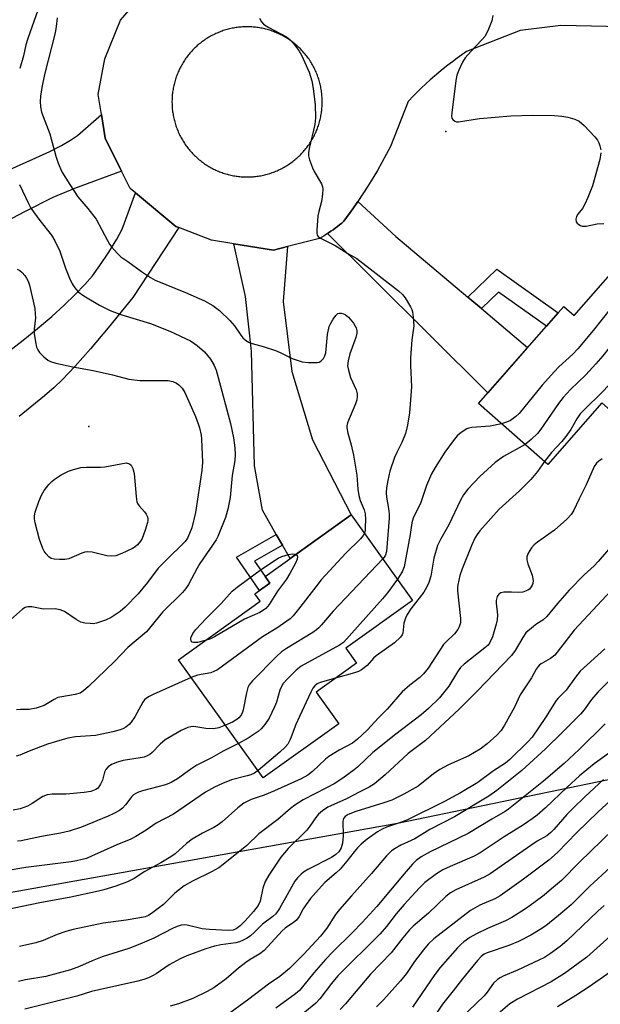
# Model space of a CAD drawing. Units: inches. Extents: x 1249764 to 1255763, y 505455 to 509455.
# Drawn here: x 1253599 to 1253755, y 505605 to 505869 of the extents above; entities that cross this region are included whole.
import ezdxf

# ---------------------------------------------------------------- set-up
doc = ezdxf.new("R2010")
doc.units = ezdxf.units.IN
doc.header["$MEASUREMENT"] = 0
for name, color, linetype in [('BLDG-Footprint', 5, 'Continuous'), ('ELEV-Spot Elevation', 7, 'Continuous'), ('NTRL-Trees', 3, 'Continuous'), ('TRANS-Driveway', 251, 'Continuous'), ('TRANS-Non Street Sidewalk', 7, 'Continuous'), ('TRANS-Road', 130, 'Continuous'), ('Undefined', 1, 'Continuous')]:
    doc.layers.add(name, color=color, linetype=linetype)

msp = doc.modelspace()

# ---------------------------------------------------------------- linework, layer by layer
at = {"layer": 'BLDG-Footprint'}
for points, elevation in [([(1253763.77, 505807.95), (1253786.74, 505787.72), (1253762.12, 505759.77), (1253755.03, 505766.02), (1253740.5, 505749.52), (1253721.89, 505765.91), (1253740.18, 505786.68), (1253743.33, 505790.26), (1253744.82, 505791.95), (1253747.56, 505789.54)], 336), ([(1253684.39, 505679.86), (1253664.12, 505665.33), (1253641.38, 505697.07), (1253663.27, 505712.77), (1253661.85, 505714.75), (1253665.87, 505717.64), (1253664.59, 505719.42), (1253687.72, 505736), (1253704.22, 505712.97), (1253686.31, 505700.14), (1253689.16, 505696.17), (1253678.29, 505688.38)], 338.32)]:
    msp.add_lwpolyline(points, close=True, dxfattribs=dict(at, elevation=elevation))
at = {"layer": 'ELEV-Spot Elevation'}
for p in [(1253713.12, 505838.89, 337.93), (1253617.28, 505759.66, 347.08)]:
    msp.add_point(p, dxfattribs=at)
at = {"layer": 'NTRL-Trees'}
msp.add_lwpolyline([(1253233.65, 506126.55), (1253213.51, 506093.91), (1253214.21, 506043.22), (1253222.54, 506017.52), (1253253.09, 505995.3), (1253285.75, 505989.08), (1253299.02, 505978.7), (1253326.58, 505918.19), (1253373.04, 505882.05), (1253409.18, 505879.47), (1253449.62, 505863.36), (1253468.37, 505820.3), (1253493.3, 505772.53), (1253484.81, 505709.33), (1253469.2, 505669.8), (1253487.93, 505634.42), (1253536.83, 505624.02), (1253700.16, 505653.15), (1253840.61, 505682.28)], dxfattribs=at)
at = {"layer": 'TRANS-Driveway'}
for points in [[(1253626.11, 505828.26), (1253613.41, 505823.65), (1253607.65, 505821.16), (1253600.17, 505817.48), (1253591.22, 505812.75), (1253583.19, 505808.2), (1253577.27, 505804.41), (1253563.53, 505795), (1253554.83, 505810.53), (1253556.5, 505811.33), (1253561.04, 505813.5), (1253566.88, 505816.29), (1253574.39, 505819.74), (1253579.53, 505821.93), (1253595.26, 505828.4), (1253603.1, 505831.82), (1253606.87, 505833.59), (1253609.98, 505835.2), (1253612.41, 505836.62), (1253614.21, 505837.89), (1253620.69, 505843.5), (1253621.72, 505837.18)], [(1253719.04, 505794.47), (1253722.68, 505791.39), (1253735.1, 505780.91), (1253724.41, 505768.78), (1253693.26, 505799.69), (1253681.36, 505811.52), (1253681.66, 505811.72), (1253682.27, 505812.13), (1253682.87, 505812.55), (1253683.45, 505812.99), (1253684.04, 505813.43), (1253684.61, 505813.88), (1253685.18, 505814.34), (1253685.73, 505814.81), (1253688.14, 505818.14), (1253689.54, 505820.16), (1253699.72, 505810.77)], [(1253670.6, 505808.01), (1253669.45, 505793.24), (1253671.77, 505774.44), (1253677.33, 505756.09), (1253687.72, 505736), (1253671.34, 505724.26), (1253669.29, 505727.81), (1253667.61, 505730.72), (1253663.89, 505737.19), (1253661.73, 505749.17), (1253660.96, 505779.91), (1253659.31, 505794.64), (1253656.24, 505808.8), (1253666.89, 505807.07)]]:
    msp.add_lwpolyline(points, close=True, dxfattribs=at)
msp.add_lwpolyline([(1253595.71, 505779.85), (1253599.64, 505782.87), (1253603.55, 505786.03), (1253607.34, 505789.27), (1253610.67, 505792.27), (1253613.66, 505795.14), (1253616.22, 505797.81), (1253618.24, 505800.16), (1253620.28, 505802.92), (1253622.65, 505806.5), (1253624.79, 505810.04), (1253626.21, 505812.74), (1253629.8, 505822.42), (1253640.66, 505813.42), (1253641.43, 505813.12), (1253629.09, 505794.34), (1253622.46, 505786.21), (1253617.71, 505780.55), (1253613.59, 505775.89), (1253610.11, 505772.26), (1253607.96, 505770.21), (1253605.37, 505767.92), (1253598.63, 505762.37)], dxfattribs=at)
at = {"layer": 'TRANS-Non Street Sidewalk'}
for points in [[(1253722.68, 505791.39), (1253719.04, 505794.47), (1253726.78, 505801.91), (1253743.33, 505790.26), (1253740.18, 505786.68), (1253727.25, 505795.77)], [(1253669.29, 505727.81), (1253661.8, 505723.52), (1253664.61, 505719.43), (1253664.59, 505719.42), (1253665.23, 505718.53), (1253665.87, 505717.64), (1253663.11, 505715.66), (1253656.96, 505724.62), (1253667.61, 505730.72)]]:
    msp.add_lwpolyline(points, close=True, dxfattribs=at)
at = {"layer": 'TRANS-Road'}
msp.add_polyline3d([(1253764.5, 505866.99, 0), (1253743.99, 505867.41, 0), (1253733.13, 505866.09, 0), (1253718.7, 505860.37, 0), (1253717.42, 505859.5, 0), (1253716.15, 505858.6, 0), (1253714.9, 505857.68, 0), (1253713.67, 505856.74, 0), (1253712.45, 505855.78, 0), (1253711.25, 505854.79, 0), (1253710.06, 505853.79, 0), (1253708.9, 505852.77, 0), (1253707.75, 505851.72, 0), (1253706.62, 505850.66, 0), (1253705.51, 505849.58, 0), (1253704.42, 505848.47, 0), (1253703.02, 505847, 0), (1253698.27, 505834.94, 0), (1253697.13, 505832.76, 0), (1253695.96, 505830.6, 0), (1253694.75, 505828.48, 0), (1253693.5, 505826.36, 0), (1253692.22, 505824.27, 0), (1253690.89, 505822.2, 0), (1253689.54, 505820.16, 0), (1253688.14, 505818.14, 0), (1253685.73, 505814.81, 0), (1253685.18, 505814.34, 0), (1253684.61, 505813.88, 0), (1253684.04, 505813.43, 0), (1253683.45, 505812.99, 0), (1253682.87, 505812.55, 0), (1253682.27, 505812.13, 0), (1253681.66, 505811.72, 0), (1253681.36, 505811.52, 0), (1253681.06, 505811.32, 0), (1253680.43, 505810.93, 0), (1253679.81, 505810.55, 0), (1253679.18, 505810.18, 0), (1253670.6, 505808.01, 0), (1253666.89, 505807.07, 0), (1253656.24, 505808.8, 0), (1253650.23, 505809.77, 0), (1253641.43, 505813.12, 0), (1253640.66, 505813.42, 0), (1253629.8, 505822.42, 0), (1253628.41, 505823.58, 0), (1253626.11, 505828.26, 0), (1253621.72, 505837.18, 0), (1253620.69, 505843.5, 0), (1253619.82, 505848.87, 0), (1253621.55, 505858.44, 0), (1253625.78, 505868.79, 0), (1253630.95, 505874.91, 0)], dxfattribs=at)
msp.add_polyline3d([(1253659.26, 505826.73, 0), (1253659.61, 505826.72, 0), (1253659.97, 505826.72, 0), (1253660.32, 505826.73, 0), (1253660.67, 505826.74, 0), (1253661.02, 505826.76, 0), (1253661.37, 505826.78, 0), (1253661.72, 505826.81, 0), (1253662.07, 505826.85, 0), (1253662.42, 505826.89, 0), (1253662.77, 505826.94, 0), (1253663.12, 505827, 0), (1253663.46, 505827.06, 0), (1253663.81, 505827.13, 0), (1253664.16, 505827.2, 0), (1253664.5, 505827.28, 0), (1253664.84, 505827.36, 0), (1253665.18, 505827.45, 0), (1253665.52, 505827.55, 0), (1253665.85, 505827.65, 0), (1253666.19, 505827.76, 0), (1253666.52, 505827.88, 0), (1253666.85, 505828, 0), (1253667.18, 505828.12, 0), (1253667.51, 505828.26, 0), (1253667.83, 505828.39, 0), (1253668.15, 505828.53, 0), (1253668.47, 505828.69, 0), (1253668.79, 505828.84, 0), (1253669.1, 505829, 0), (1253669.41, 505829.16, 0), (1253669.72, 505829.34, 0), (1253670.02, 505829.51, 0), (1253670.33, 505829.69, 0), (1253670.63, 505829.88, 0), (1253670.92, 505830.07, 0), (1253671.21, 505830.27, 0), (1253671.5, 505830.47, 0), (1253671.79, 505830.68, 0), (1253672.07, 505830.89, 0), (1253672.34, 505831.1, 0), (1253672.62, 505831.33, 0), (1253672.88, 505831.55, 0), (1253673.15, 505831.78, 0), (1253673.41, 505832.02, 0), (1253673.67, 505832.26, 0), (1253673.92, 505832.5, 0), (1253674.17, 505832.75, 0), (1253674.42, 505833.01, 0), (1253674.66, 505833.26, 0), (1253674.89, 505833.52, 0), (1253675.12, 505833.79, 0), (1253675.35, 505834.06, 0), (1253675.57, 505834.33, 0), (1253675.79, 505834.61, 0), (1253676, 505834.89, 0), (1253676.21, 505835.18, 0), (1253676.41, 505835.47, 0), (1253676.61, 505835.76, 0), (1253676.8, 505836.05, 0), (1253676.98, 505836.35, 0), (1253677.17, 505836.65, 0), (1253677.34, 505836.96, 0), (1253677.51, 505837.26, 0), (1253677.68, 505837.58, 0), (1253677.84, 505837.89, 0), (1253677.99, 505838.21, 0), (1253678.14, 505838.53, 0), (1253678.29, 505838.85, 0), (1253678.42, 505839.17, 0), (1253678.55, 505839.5, 0), (1253678.68, 505839.83, 0), (1253678.8, 505840.16, 0), (1253678.91, 505840.49, 0), (1253679.02, 505840.83, 0), (1253679.13, 505841.16, 0), (1253679.22, 505841.5, 0), (1253679.31, 505841.84, 0), (1253679.4, 505842.18, 0), (1253679.48, 505842.52, 0), (1253679.55, 505842.87, 0), (1253679.62, 505843.21, 0), (1253679.68, 505843.56, 0), (1253679.73, 505843.91, 0), (1253679.78, 505844.26, 0), (1253679.83, 505844.61, 0), (1253679.86, 505844.96, 0), (1253679.89, 505845.31, 0), (1253679.92, 505845.66, 0), (1253679.93, 505846.01, 0), (1253679.95, 505846.36, 0), (1253679.95, 505846.71, 0), (1253679.95, 505847.06, 0), (1253679.95, 505847.42, 0), (1253679.93, 505847.77, 0), (1253679.92, 505848.12, 0), (1253679.89, 505848.47, 0), (1253679.86, 505848.82, 0), (1253679.83, 505849.17, 0), (1253679.78, 505849.52, 0), (1253679.73, 505849.87, 0), (1253679.68, 505850.22, 0), (1253679.62, 505850.56, 0), (1253679.55, 505850.91, 0), (1253679.48, 505851.25, 0), (1253679.4, 505851.6, 0), (1253679.31, 505851.94, 0), (1253679.22, 505852.28, 0), (1253679.13, 505852.62, 0), (1253679.02, 505852.95, 0), (1253678.91, 505853.29, 0), (1253678.8, 505853.62, 0), (1253678.68, 505853.95, 0), (1253678.55, 505854.28, 0), (1253678.42, 505854.61, 0), (1253678.29, 505854.93, 0), (1253678.14, 505855.25, 0), (1253677.99, 505855.57, 0), (1253677.84, 505855.89, 0), (1253677.68, 505856.2, 0), (1253677.51, 505856.51, 0), (1253677.34, 505856.82, 0), (1253677.16, 505857.12, 0), (1253676.98, 505857.43, 0), (1253676.8, 505857.72, 0), (1253676.68, 505857.91, 0), (1253676.6, 505858.02, 0), (1253676.41, 505858.31, 0), (1253676.21, 505858.6, 0), (1253676, 505858.89, 0), (1253675.79, 505859.17, 0), (1253675.57, 505859.44, 0), (1253675.35, 505859.72, 0), (1253675.12, 505859.99, 0), (1253674.66, 505860.52, 0), (1253674.41, 505860.77, 0), (1253674.17, 505861.02, 0), (1253673.92, 505861.27, 0), (1253673.67, 505861.52, 0), (1253673.41, 505861.76, 0), (1253673.15, 505861.99, 0), (1253672.88, 505862.22, 0), (1253672.62, 505862.45, 0), (1253672.34, 505862.67, 0), (1253672.07, 505862.89, 0), (1253671.78, 505863.1, 0), (1253671.5, 505863.31, 0), (1253671.21, 505863.51, 0), (1253670.92, 505863.71, 0), (1253670.62, 505863.9, 0), (1253670.33, 505864.08, 0), (1253670.02, 505864.26, 0), (1253669.72, 505864.44, 0), (1253669.41, 505864.61, 0), (1253669.1, 505864.78, 0), (1253668.79, 505864.93, 0), (1253668.47, 505865.09, 0), (1253668.15, 505865.24, 0), (1253667.83, 505865.38, 0), (1253667.5, 505865.52, 0), (1253667.18, 505865.65, 0), (1253666.85, 505865.78, 0), (1253666.52, 505865.9, 0), (1253666.19, 505866.01, 0), (1253665.85, 505866.12, 0), (1253665.52, 505866.22, 0), (1253665.18, 505866.32, 0), (1253664.84, 505866.41, 0), (1253664.5, 505866.5, 0), (1253664.15, 505866.58, 0), (1253663.81, 505866.65, 0), (1253663.46, 505866.72, 0), (1253663.12, 505866.78, 0), (1253662.77, 505866.83, 0), (1253662.42, 505866.88, 0), (1253662.07, 505866.93, 0), (1253661.72, 505866.96, 0), (1253661.37, 505866.99, 0), (1253661.02, 505867.02, 0), (1253660.67, 505867.04, 0), (1253660.31, 505867.05, 0), (1253659.96, 505867.05, 0), (1253659.61, 505867.05, 0), (1253659.26, 505867.05, 0), (1253658.91, 505867.04, 0), (1253658.56, 505867.02, 0), (1253658.2, 505866.99, 0), (1253657.85, 505866.96, 0), (1253657.5, 505866.92, 0), (1253657.15, 505866.88, 0), (1253656.81, 505866.83, 0), (1253656.46, 505866.78, 0), (1253656.11, 505866.72, 0), (1253655.77, 505866.65, 0), (1253655.42, 505866.58, 0), (1253655.08, 505866.5, 0), (1253654.74, 505866.41, 0), (1253654.4, 505866.32, 0), (1253654.06, 505866.22, 0), (1253653.72, 505866.12, 0), (1253653.39, 505866.01, 0), (1253653.05, 505865.9, 0), (1253652.72, 505865.78, 0), (1253652.4, 505865.65, 0), (1253652.07, 505865.52, 0), (1253651.74, 505865.38, 0), (1253651.43, 505865.24, 0), (1253651.11, 505865.09, 0), (1253650.79, 505864.93, 0), (1253650.47, 505864.78, 0), (1253650.16, 505864.61, 0), (1253649.86, 505864.44, 0), (1253649.55, 505864.26, 0), (1253649.25, 505864.08, 0), (1253648.95, 505863.9, 0), (1253648.66, 505863.7, 0), (1253648.36, 505863.5, 0), (1253648.07, 505863.3, 0), (1253647.79, 505863.1, 0), (1253647.51, 505862.89, 0), (1253647.23, 505862.67, 0), (1253646.96, 505862.45, 0), (1253646.69, 505862.22, 0), (1253646.42, 505861.99, 0), (1253646.16, 505861.76, 0), (1253645.9, 505861.52, 0), (1253645.65, 505861.27, 0), (1253645.4, 505861.02, 0), (1253645.16, 505860.77, 0), (1253644.92, 505860.51, 0), (1253644.68, 505860.25, 0), (1253644.45, 505859.98, 0), (1253644.23, 505859.71, 0), (1253644, 505859.44, 0), (1253643.78, 505859.16, 0), (1253643.57, 505858.88, 0), (1253643.37, 505858.6, 0), (1253643.17, 505858.31, 0), (1253642.97, 505858.02, 0), (1253642.78, 505857.72, 0), (1253642.59, 505857.43, 0), (1253642.41, 505857.12, 0), (1253642.23, 505856.81, 0), (1253642.06, 505856.51, 0), (1253641.9, 505856.2, 0), (1253641.74, 505855.88, 0), (1253641.58, 505855.57, 0), (1253641.44, 505855.25, 0), (1253641.29, 505854.93, 0), (1253641.16, 505854.6, 0), (1253641.02, 505854.28, 0), (1253640.9, 505853.95, 0), (1253640.78, 505853.62, 0), (1253640.66, 505853.28, 0), (1253640.55, 505852.95, 0), (1253640.45, 505852.62, 0), (1253640.35, 505852.28, 0), (1253640.26, 505851.94, 0), (1253640.18, 505851.59, 0), (1253640.1, 505851.25, 0), (1253640.03, 505850.9, 0), (1253639.96, 505850.56, 0), (1253639.9, 505850.22, 0), (1253639.84, 505849.87, 0), (1253639.8, 505849.52, 0), (1253639.75, 505849.17, 0), (1253639.71, 505848.82, 0), (1253639.68, 505848.47, 0), (1253639.66, 505848.12, 0), (1253639.64, 505847.77, 0), (1253639.63, 505847.41, 0), (1253639.62, 505847.06, 0), (1253639.62, 505846.71, 0), (1253639.63, 505846.36, 0), (1253639.64, 505846.01, 0), (1253639.66, 505845.65, 0), (1253639.68, 505845.3, 0), (1253639.71, 505844.95, 0), (1253639.75, 505844.6, 0), (1253639.8, 505844.25, 0), (1253639.84, 505843.9, 0), (1253639.9, 505843.56, 0), (1253639.96, 505843.21, 0), (1253640.03, 505842.87, 0), (1253640.1, 505842.52, 0), (1253640.18, 505842.18, 0), (1253640.26, 505841.84, 0), (1253640.35, 505841.49, 0), (1253640.45, 505841.16, 0), (1253640.55, 505840.82, 0), (1253640.66, 505840.49, 0), (1253640.78, 505840.16, 0), (1253640.9, 505839.82, 0), (1253641.02, 505839.49, 0), (1253641.16, 505839.17, 0), (1253641.29, 505838.85, 0), (1253641.44, 505838.52, 0), (1253641.58, 505838.21, 0), (1253641.74, 505837.89, 0), (1253641.9, 505837.57, 0), (1253642.07, 505837.26, 0), (1253642.24, 505836.96, 0), (1253642.41, 505836.65, 0), (1253642.59, 505836.35, 0), (1253642.78, 505836.05, 0), (1253642.97, 505835.75, 0), (1253643.17, 505835.46, 0), (1253643.37, 505835.17, 0), (1253643.58, 505834.89, 0), (1253643.79, 505834.61, 0), (1253644, 505834.33, 0), (1253644.23, 505834.06, 0), (1253644.45, 505833.79, 0), (1253644.92, 505833.26, 0), (1253645.16, 505833, 0), (1253645.41, 505832.75, 0), (1253645.65, 505832.5, 0), (1253645.91, 505832.26, 0), (1253646.16, 505832.02, 0), (1253646.43, 505831.78, 0), (1253646.69, 505831.55, 0), (1253646.96, 505831.33, 0), (1253647.23, 505831.1, 0), (1253647.51, 505830.89, 0), (1253647.79, 505830.67, 0), (1253648.08, 505830.47, 0), (1253648.37, 505830.27, 0), (1253648.66, 505830.07, 0), (1253648.95, 505829.88, 0), (1253649.25, 505829.69, 0), (1253649.55, 505829.51, 0), (1253649.86, 505829.33, 0), (1253650.17, 505829.16, 0), (1253650.48, 505829, 0), (1253650.79, 505828.84, 0), (1253651.11, 505828.68, 0), (1253651.43, 505828.53, 0), (1253651.75, 505828.39, 0), (1253652.07, 505828.25, 0), (1253652.4, 505828.12, 0), (1253652.73, 505828, 0), (1253653.06, 505827.88, 0), (1253653.39, 505827.76, 0), (1253653.72, 505827.65, 0), (1253654.06, 505827.55, 0), (1253654.4, 505827.45, 0), (1253654.74, 505827.36, 0), (1253655.08, 505827.28, 0), (1253655.42, 505827.2, 0), (1253655.77, 505827.13, 0), (1253656.11, 505827.06, 0), (1253656.46, 505827, 0), (1253656.81, 505826.94, 0), (1253657.16, 505826.89, 0), (1253657.51, 505826.85, 0), (1253657.86, 505826.81, 0), (1253658.21, 505826.78, 0), (1253658.56, 505826.76, 0), (1253658.91, 505826.74, 0)], close=True, dxfattribs=at)
at = {"layer": 'Undefined'}
for points, elevation in [([(1253603.58, 505871.48), (1253600.89, 505863.93), (1253600.42, 505862.2), (1253599.76, 505859.26), (1253598.73, 505855.83)], 344), ([(1253608.77, 505869.42), (1253608.55, 505867.14), (1253608.23, 505865.43), (1253605.41, 505854.21), (1253604.65, 505850.76), (1253604.34, 505848.42), (1253604.23, 505846.94), (1253604.31, 505845.51), (1253604.57, 505844.12), (1253606.79, 505838.33), (1253608.41, 505832.28), (1253609.05, 505830.38), (1253610.09, 505828.12), (1253612.2, 505824.68), (1253614.38, 505821.42), (1253617.03, 505818.29), (1253619.29, 505815.35), (1253622.27, 505809.61), (1253622.86, 505808.63), (1253623.38, 505807.95), (1253624.9, 505806.26), (1253625.92, 505805.29), (1253627.76, 505804.03), (1253631.45, 505801.31), (1253633.88, 505799.72), (1253635.14, 505799.03), (1253643.26, 505795.73), (1253648.34, 505793.44), (1253650.59, 505792.19), (1253652.4, 505790.85), (1253655.12, 505788.19), (1253656.37, 505786.77), (1253657.94, 505784.47), (1253658.65, 505783.55), (1253659.26, 505782.99), (1253660.18, 505782.39), (1253661.18, 505781.96), (1253664.12, 505781.18), (1253667.37, 505780.1), (1253668.69, 505779.55), (1253671.84, 505777.96), (1253672.92, 505777.57), (1253674.58, 505777.1), (1253676.29, 505776.85), (1253678.61, 505776.89), (1253679.14, 505777.01), (1253679.59, 505777.23), (1253680.31, 505777.97), (1253680.69, 505778.67), (1253680.9, 505779.47), (1253681.39, 505784.42), (1253681.85, 505786.52), (1253682.18, 505787.3), (1253682.92, 505788.55), (1253683.58, 505789.47), (1253684.14, 505790.01), (1253684.56, 505790.17), (1253685.01, 505790.17), (1253685.7, 505789.99), (1253686.15, 505789.77), (1253687, 505789.02), (1253688.31, 505787.43), (1253689.07, 505786.21), (1253689.26, 505785.49), (1253689.28, 505784.75), (1253689.01, 505783.63), (1253687.32, 505779.19), (1253686.9, 505777.3), (1253686.78, 505775.95), (1253686.97, 505774.83), (1253687.56, 505772.89), (1253689.1, 505769.53), (1253689.33, 505768.5), (1253689.36, 505767.73), (1253689.22, 505766.9), (1253688.88, 505765.8), (1253686.76, 505760.71), (1253686.58, 505759.9), (1253686.57, 505759.34), (1253686.8, 505757.94), (1253687.75, 505754.76), (1253688.33, 505752.03), (1253689.21, 505746.61), (1253689.51, 505742.89), (1253689.76, 505741.14), (1253690.17, 505739.83), (1253691.21, 505737.29), (1253691.48, 505736.22), (1253691.56, 505734.75), (1253691.51, 505732.67), (1253691.44, 505731.8), (1253691.27, 505731.04)], 342), ([(1253663.09, 505869.38), (1253663.61, 505868.37), (1253664.18, 505867.77), (1253665.64, 505866.88), (1253670.32, 505864.39), (1253671.23, 505863.66), (1253672.21, 505862.57), (1253673.67, 505860.72), (1253674.4, 505859.43), (1253676.47, 505854.86), (1253677.18, 505852.51), (1253677.52, 505850.51), (1253678.08, 505846.13), (1253678.19, 505842.6), (1253677.95, 505840.83), (1253676.47, 505834.32), (1253676.29, 505833.21), (1253676.27, 505832.39), (1253676.51, 505831.31), (1253677.32, 505829.2), (1253677.83, 505828.17), (1253679.76, 505824.88), (1253680.06, 505824.08), (1253680.12, 505823.54), (1253680.06, 505822.12), (1253679.79, 505820.13), (1253679, 505817.41), (1253678.79, 505816.28), (1253678.5, 505812.46), (1253678.51, 505811.62), (1253678.61, 505811.11), (1253678.85, 505810.7), (1253679.46, 505810.24), (1253683.42, 505808.33), (1253686.87, 505806.2), (1253689.25, 505804.83), (1253700.44, 505796.11), (1253701.51, 505795.16), (1253702.2, 505794.27), (1253703.69, 505791.85), (1253704.03, 505791.09), (1253704.18, 505790.53), (1253704.38, 505789.07), (1253704.52, 505786.71), (1253703.99, 505783), (1253703.63, 505778.14), (1253703.63, 505776.12), (1253703.89, 505770.37), (1253703.4, 505763.4), (1253702.86, 505760.09), (1253702.31, 505757.84), (1253701.33, 505755.38), (1253699.95, 505752.71), (1253699.38, 505751.33), (1253698.07, 505747.7), (1253697.52, 505745.2), (1253697.19, 505743.25), (1253697.13, 505741.84), (1253697.23, 505740.71), (1253697.78, 505737.64), (1253697.9, 505736.25), (1253697.91, 505735.09), (1253697.17, 505726.1), (1253696.84, 505724.99), (1253696.21, 505724.15)], 340), ([(1253725.75, 505870.05), (1253725.49, 505868.67), (1253724.39, 505865.98), (1253723.57, 505864.45), (1253722.84, 505863.56), (1253719.85, 505860.43), (1253718.33, 505858.72), (1253717.57, 505857.51), (1253716.61, 505855.39), (1253716.12, 505854.03), (1253715.85, 505852.6), (1253714.71, 505843.9), (1253714.68, 505843.04), (1253714.77, 505842.52), (1253715, 505842.12), (1253715.51, 505841.67), (1253715.96, 505841.51), (1253716.49, 505841.48), (1253722.19, 505842.4), (1253730.55, 505843.12), (1253736.4, 505843.27), (1253742.27, 505843.22), (1253744.27, 505843.09), (1253745.9, 505842.8), (1253747.78, 505842.28), (1253748.96, 505841.7), (1253750.27, 505840.53), (1253753.13, 505837.53), (1253753.86, 505836.62), (1253754.23, 505835.88), (1253754.47, 505835.08), (1253754.7, 505833.99)], 338), ([(1253754.76, 505833.16), (1253754.46, 505831.44), (1253752.53, 505824.32), (1253751.28, 505821.16), (1253750.48, 505819.41), (1253749.8, 505818.28), (1253748.59, 505816.75), (1253748.19, 505816.12), (1253748.03, 505815.42), (1253748.16, 505814.71), (1253748.41, 505814.29), (1253748.8, 505813.95), (1253749.27, 505813.69), (1253749.77, 505813.54), (1253750.83, 505813.52), (1253753.76, 505814.11), (1253755.53, 505814.2)], 338), ([(1253598.66, 505824.68), (1253601.09, 505819.55), (1253601.76, 505818.31), (1253604.16, 505815.01), (1253607.24, 505811.07), (1253608.17, 505809.6), (1253609.53, 505806.75), (1253611.05, 505802.24), (1253612.11, 505799.5), (1253612.79, 505798.04), (1253613.53, 505796.9), (1253614.46, 505795.9), (1253615.94, 505794.83), (1253620.14, 505792.31), (1253622.86, 505790.9), (1253623.92, 505790.46), (1253626.17, 505789.71), (1253633.89, 505787.38), (1253639.06, 505785.28), (1253644.6, 505782.7), (1253646.39, 505781.44), (1253648.36, 505779.72), (1253649.98, 505777.8), (1253650.92, 505776.11), (1253651.45, 505774.81), (1253652.06, 505772.84), (1253655.32, 505760.46), (1253656.09, 505756.66), (1253656.45, 505753.99), (1253656.61, 505752.05), (1253656.51, 505750.56), (1253655.8, 505746.56), (1253655.24, 505740.64), (1253654.64, 505737.5), (1253653.98, 505735.28), (1253651.89, 505730.14), (1253651.46, 505729.25), (1253647.09, 505722.88), (1253646.36, 505721.65), (1253644.06, 505717.3), (1253643.31, 505716.16), (1253642.46, 505715.08), (1253637.1, 505709.81), (1253632.76, 505704.59), (1253627.81, 505700.3), (1253624.19, 505696.62), (1253617.23, 505689.88), (1253615.89, 505688.74), (1253614.93, 505688.12), (1253613.61, 505687.71), (1253610.05, 505687.13), (1253609.01, 505686.87), (1253608, 505686.4), (1253605.29, 505684.79), (1253604.52, 505684.46), (1253603.17, 505684.06), (1253601.25, 505683.67), (1253598.93, 505683.66), (1253597.87, 505683.56)], 344), ([(1253764.73, 505807.11), (1253764.84, 505803.65), (1253764.66, 505801.29), (1253764.46, 505800.44), (1253764.25, 505799.95), (1253763.36, 505798.55), (1253757.54, 505791.57), (1253752.69, 505785.49), (1253748.59, 505780.58), (1253747.2, 505779.1), (1253743.46, 505775.68), (1253742.28, 505774.45), (1253739.02, 505770.76), (1253732.79, 505763.15), (1253731.93, 505762.35), (1253730.5, 505761.31), (1253729.46, 505760.83), (1253728.11, 505760.43)], 338), ([(1253598.03, 505801.97), (1253598.74, 505801.58), (1253599.38, 505801.06), (1253600.12, 505800.23), (1253600.6, 505799.54), (1253600.98, 505798.73), (1253601.33, 505797.63), (1253602.77, 505791.39), (1253602.93, 505789.98), (1253602.96, 505788.85), (1253602.61, 505785.85), (1253602.63, 505784.69), (1253602.98, 505782.43), (1253603.28, 505781.04), (1253603.57, 505780.26), (1253604.03, 505779.59), (1253605.2, 505778.39), (1253606.28, 505777.51), (1253607.03, 505777.14), (1253608.43, 505776.75), (1253613, 505775.73), (1253618.46, 505774.72), (1253623.62, 505773.55), (1253628.07, 505772.44), (1253630.96, 505772.04), (1253638.57, 505772.05), (1253639.82, 505771.76), (1253640.81, 505771.31), (1253641.49, 505770.88), (1253642.34, 505770.01), (1253643.04, 505768.79), (1253645.91, 505762.34), (1253646.67, 505760.45), (1253646.99, 505759.35), (1253647.41, 505757.39), (1253647.51, 505756.33), (1253647.78, 505750.11), (1253647.62, 505747.87), (1253645.89, 505736.56), (1253644.91, 505732.52), (1253644.36, 505730.97), (1253643.78, 505729.74), (1253643.15, 505728.84), (1253642.57, 505728.2), (1253638.39, 505724.18), (1253635.94, 505721.65), (1253633.06, 505717.77), (1253630.52, 505714.75), (1253627.06, 505711.15), (1253625.72, 505710.02), (1253623.28, 505708.39), (1253621.74, 505707.67), (1253619.33, 505706.85), (1253618.49, 505706.74), (1253617.63, 505706.75), (1253616.21, 505706.88), (1253615.12, 505707.17), (1253613.86, 505707.87), (1253610.75, 505709.99), (1253609.56, 505710.5), (1253608.22, 505710.69), (1253605.11, 505710.67), (1253601.97, 505711.24), (1253600.91, 505711.26), (1253600.17, 505711.09), (1253599.47, 505710.68), (1253596.23, 505707.8)], 346), ([(1253772.61, 505800.17), (1253772.44, 505799.48), (1253772.14, 505798.75), (1253771.77, 505798.05), (1253771.27, 505797.38), (1253767.8, 505793.86), (1253763.75, 505789.45), (1253755.25, 505778.7), (1253753.42, 505776.55), (1253750.72, 505773.6), (1253746.57, 505769.65), (1253744.62, 505767.5), (1253743.38, 505765.88), (1253738.62, 505758.94), (1253737.74, 505757.8), (1253736.03, 505756.2), (1253734.4, 505754.9)], 336), ([(1253778.82, 505794.7), (1253778.21, 505793.99), (1253777.21, 505793.16), (1253772.61, 505790.05), (1253771.53, 505789.06), (1253770.12, 505787.57), (1253756.74, 505770.6), (1253755.3, 505769.09), (1253750.07, 505764.01), (1253749.21, 505763.06), (1253748.33, 505761.78), (1253746.66, 505758.87), (1253745.36, 505757.01), (1253744.3, 505755.7), (1253741.46, 505752.73), (1253739.64, 505750.28)], 334), ([(1253728.11, 505760.43), (1253725.01, 505759.82), (1253720.13, 505759.46), (1253719.27, 505759.28), (1253718.74, 505759.05), (1253717.25, 505758.12), (1253716.14, 505757.17), (1253715.07, 505755.84), (1253712.89, 505752.83), (1253710.25, 505748.71), (1253709.27, 505746.97), (1253707.96, 505743.86), (1253706.41, 505739.33), (1253704.36, 505735.08), (1253704, 505733.83), (1253703.55, 505730.65), (1253701.92, 505722.02), (1253701.42, 505720.68), (1253700.14, 505718.67)], 338), ([(1253734.4, 505754.9), (1253728.65, 505751.63), (1253726.34, 505750.03), (1253722.27, 505746.23), (1253719.03, 505742.83), (1253717.86, 505741.35), (1253717.07, 505739.89), (1253713.92, 505733.26), (1253711.76, 505729.51), (1253710.89, 505727.73), (1253709.93, 505724.38), (1253709.1, 505719.5), (1253708.55, 505717.76), (1253707.93, 505716.46), (1253707.2, 505715.22), (1253703.7, 505710.7), (1253702.73, 505709.24), (1253702.29, 505708.22), (1253701.86, 505706.89), (1253701.59, 505704.2), (1253701.45, 505703.77), (1253701, 505703.11), (1253699.36, 505701.6), (1253694.39, 505698.12), (1253693.76, 505697.52), (1253691.98, 505695.55), (1253690.46, 505694.34), (1253689.72, 505693.94), (1253688.6, 505693.54), (1253683.48, 505692.1)], 336), ([(1253739.64, 505750.28), (1253737.77, 505747.61), (1253735.91, 505745.47), (1253732.88, 505742.44), (1253727.49, 505737.53), (1253722.23, 505731.65), (1253721.54, 505730.72), (1253720.95, 505729.75), (1253720.09, 505727.96), (1253717.51, 505721.45), (1253716.93, 505719.69), (1253716.34, 505717.21), (1253716.23, 505716.38), (1253716.25, 505715.52), (1253717.07, 505708.11), (1253717.03, 505706.97), (1253716.75, 505705.9), (1253716.34, 505705.15), (1253715.46, 505704.02), (1253713.1, 505701.82), (1253712.52, 505701.17), (1253708.42, 505694.83), (1253707.18, 505693.23), (1253706.17, 505692.33), (1253703.44, 505690.25), (1253701.43, 505688.47), (1253697.41, 505683.8), (1253695.06, 505681.42), (1253692.04, 505678.13), (1253689.43, 505675.68), (1253688.04, 505674.64), (1253684.47, 505672.74), (1253681.72, 505671.08), (1253680.81, 505670.33), (1253677.33, 505667.05), (1253676.06, 505666.02), (1253674.26, 505665.05), (1253667.17, 505661.87), (1253664.34, 505660.71), (1253660.87, 505659.49), (1253658.88, 505658.51), (1253657.27, 505657.31), (1253653.09, 505653.54), (1253652.03, 505652.71), (1253650.83, 505651.99), (1253647.83, 505650.47), (1253645.01, 505648.87), (1253643.52, 505647.71), (1253640.48, 505644.96), (1253639.32, 505644.12), (1253636.61, 505642.52), (1253632.3, 505640.14), (1253629.45, 505638.29), (1253627.67, 505637.38), (1253624.52, 505636.28), (1253621.33, 505635.29), (1253619.92, 505634.93), (1253612.48, 505633.27), (1253604.16, 505631.75), (1253594.7, 505629.76)], 334), ([(1253755.14, 505751.05), (1253754.2, 505750.43), (1253753.58, 505749.89), (1253752.98, 505748.93), (1253750.8, 505743.99), (1253748.89, 505740.27), (1253747.37, 505737.02), (1253746.79, 505736.05), (1253745.61, 505734.79), (1253742.29, 505731.9), (1253737.77, 505728.67), (1253736.87, 505727.94), (1253736.15, 505727.09), (1253735.28, 505725.68), (1253734.88, 505724.7), (1253734.87, 505723.92), (1253735.17, 505722.83), (1253736.28, 505719.8), (1253736.57, 505718.35), (1253736.5, 505717.54), (1253736.34, 505717.05), (1253736.08, 505716.61), (1253735.56, 505716.03), (1253735.13, 505715.72), (1253733.82, 505715.21), (1253732.73, 505715.08), (1253730.78, 505715.21), (1253728.74, 505715.18), (1253727.94, 505715.05), (1253727.32, 505714.69), (1253726.94, 505714.04), (1253726.68, 505713), (1253726.68, 505712.25), (1253726.97, 505709.15), (1253726.92, 505707.74), (1253726.65, 505706.61), (1253725.62, 505703.25), (1253724.97, 505701.66), (1253724.47, 505701), (1253723.6, 505700.21), (1253718.08, 505695.83), (1253717.11, 505694.95), (1253716.28, 505693.82), (1253713.96, 505689.97), (1253712.54, 505688.13), (1253711.4, 505686.84), (1253708.44, 505683.98), (1253706.5, 505682.25), (1253699.75, 505677.11), (1253693.58, 505672.1), (1253691.73, 505670.48), (1253689.41, 505668.18), (1253688.51, 505667.45), (1253685.47, 505665.24), (1253683.12, 505663.76), (1253681.1, 505662.64), (1253674.8, 505659.41), (1253672.59, 505657.99), (1253671.42, 505657.1), (1253668.01, 505654.19), (1253662.92, 505650.34), (1253659.72, 505647.18), (1253653.39, 505642.02), (1253652.19, 505641.2), (1253650.22, 505640.09), (1253645.12, 505637.58), (1253642.86, 505636.33), (1253640.36, 505634.33), (1253637.32, 505631.31), (1253634.51, 505629.14), (1253633.31, 505628.4), (1253632.38, 505628.05), (1253630.98, 505627.74), (1253627.3, 505627.08), (1253621.14, 505626.3), (1253613.05, 505624.59), (1253611.09, 505624.06), (1253608.83, 505623.29), (1253605.06, 505621.68), (1253603.1, 505620.99), (1253598.69, 505620.01)], 332), ([(1253760.77, 505731.24), (1253754.06, 505723.46), (1253752.94, 505722.31), (1253750.24, 505719.86), (1253746.28, 505715.73), (1253743.13, 505712.18), (1253740.27, 505708.65), (1253739.2, 505707.71), (1253737.6, 505706.71), (1253736.64, 505706.01), (1253734.64, 505704.25), (1253733.79, 505703.07), (1253731.74, 505699.51), (1253730.77, 505698.23), (1253721.58, 505688.64), (1253716.68, 505683.81), (1253707.67, 505675.39), (1253703.05, 505671.85), (1253696.85, 505666.11), (1253693.99, 505663.77), (1253692.54, 505662.82), (1253690.03, 505661.61), (1253686.45, 505659.69), (1253681.42, 505657.42), (1253680, 505656.49), (1253678.92, 505655.58), (1253678.2, 505654.69), (1253676.59, 505652.34), (1253675.79, 505651.31), (1253670.78, 505646.32), (1253668.83, 505644.01), (1253665.58, 505639.2), (1253664.63, 505637.5), (1253663.99, 505635.74), (1253663.28, 505632.21), (1253662.77, 505631.09), (1253661.53, 505629.46), (1253659.3, 505626.91), (1253657.92, 505625.59), (1253656.84, 505624.78), (1253656.01, 505624.45), (1253654.72, 505624.3), (1253649.65, 505624.57), (1253647.69, 505624.8), (1253643.67, 505625.79), (1253642.85, 505625.86), (1253642.05, 505625.74), (1253640.98, 505625.41), (1253639.93, 505624.98), (1253634.75, 505622.32), (1253631.03, 505620.65), (1253628.04, 505619.52), (1253620.92, 505617.26), (1253618.21, 505616.21), (1253614.83, 505614.68), (1253612.4, 505613.78), (1253605.75, 505611.96), (1253600.32, 505611.05), (1253598.4, 505610.64)], 330), ([(1253691.27, 505731.04), (1253690.96, 505730.39), (1253690.25, 505729.49), (1253686.32, 505725.7), (1253679.71, 505718.49), (1253678.21, 505716.64), (1253673.58, 505710.6), (1253672.13, 505708.87), (1253671.33, 505708.08), (1253667.75, 505705.55), (1253663.91, 505703.23), (1253653.2, 505695.32), (1253651.8, 505694.37), (1253650.86, 505693.86), (1253650.08, 505693.57), (1253646.48, 505692.9), (1253644.77, 505692.33)], 342), ([(1253648.57, 505702.23), (1253646.5, 505701.71), (1253645.43, 505701.67), (1253645.06, 505701.82), (1253644.8, 505702.11), (1253644.68, 505702.5), (1253644.7, 505702.94), (1253645.2, 505704.06), (1253646.06, 505705.18), (1253648.79, 505708.17), (1253652.79, 505712.13), (1253655.75, 505715.43), (1253657.1, 505716.55), (1253662.28, 505720.38), (1253664.49, 505721.95), (1253668.11, 505724.31), (1253669.15, 505724.81), (1253670.88, 505725.28), (1253672.02, 505725.46), (1253672.53, 505725.44), (1253672.86, 505725.34)], 344), ([(1253672.86, 505725.34), (1253673.2, 505725.06), (1253673.34, 505724.73), (1253673.25, 505724.04), (1253672.79, 505723.02), (1253671.23, 505720.18), (1253670.33, 505718.69), (1253667.93, 505715.43), (1253665.71, 505711.92), (1253664.8, 505710.84), (1253663.95, 505710.17), (1253663.22, 505709.76), (1253659.06, 505707.91), (1253651.02, 505703.17), (1253649.95, 505702.66), (1253648.57, 505702.23)], 344), ([(1253696.21, 505724.15), (1253682.9, 505710.14), (1253679.78, 505706.41), (1253679.03, 505705.62), (1253678.41, 505705.08), (1253677.44, 505704.4), (1253670.39, 505700.08), (1253669.02, 505699.15), (1253667.72, 505697.95), (1253661.26, 505691.43), (1253660.33, 505690.32), (1253659.97, 505689.57), (1253659.63, 505688.18), (1253658.76, 505683.63), (1253658.57, 505682.99), (1253658.2, 505682.2), (1253657.6, 505681.44), (1253657.01, 505680.97), (1253655.83, 505680.33), (1253653.98, 505679.49)], 340), ([(1253760.01, 505718.32), (1253747.57, 505704.97), (1253742.35, 505698.3), (1253741.26, 505697.36), (1253738.77, 505695.98), (1253738.32, 505695.66), (1253737.92, 505695.25), (1253737.42, 505694.53), (1253736.09, 505692.22), (1253733.05, 505687.63), (1253731.55, 505684.33), (1253728.9, 505679.46), (1253727.96, 505678.09), (1253726.86, 505676.81), (1253724.26, 505674.44), (1253722.39, 505673.01), (1253719.3, 505671.23), (1253713.81, 505668.8), (1253711.55, 505667.59), (1253709.78, 505666.42), (1253705.69, 505663.08), (1253701.83, 505660.91), (1253699.88, 505659.93), (1253698.61, 505659.38), (1253696.46, 505658.63), (1253688.94, 505656.26), (1253686.95, 505655.46), (1253686.11, 505654.94), (1253685.7, 505654.46), (1253685.51, 505653.73), (1253685.53, 505649.79), (1253685.35, 505647.83), (1253685.01, 505646.56), (1253684.38, 505645.5), (1253683.61, 505644.77), (1253682.42, 505643.97), (1253676.11, 505640.74), (1253674.92, 505640.02), (1253674.26, 505639.51), (1253673.3, 505638.48), (1253672.63, 505637.55), (1253668.49, 505630.24), (1253667.53, 505628.85), (1253666.68, 505628.08), (1253663.96, 505626.02), (1253661.77, 505623.85), (1253660.7, 505622.9), (1253659.77, 505622.26), (1253658.53, 505621.62), (1253657.76, 505621.33), (1253656.72, 505621.06), (1253652.7, 505620.5), (1253651.05, 505620.16), (1253648.69, 505619.41), (1253643.64, 505617.5), (1253641.84, 505616.7), (1253638.82, 505615.12), (1253635.36, 505612.73), (1253634.36, 505612.12), (1253633.31, 505611.64), (1253632.03, 505611.2), (1253630.45, 505610.76), (1253618.03, 505607.94), (1253614.06, 505606.69), (1253600.09, 505603.23)], 328), ([(1253700.14, 505718.67), (1253697.43, 505715.01), (1253696.15, 505713.45), (1253685.67, 505701.68), (1253684.63, 505700.93), (1253674.27, 505695.29), (1253672.92, 505694.22), (1253670.62, 505691.93), (1253669.43, 505690.63), (1253668.98, 505689.91), (1253668.58, 505688.85), (1253667.65, 505685.67), (1253667.17, 505684.4), (1253665.71, 505681.34), (1253664.55, 505679.63), (1253663.6, 505678.5), (1253662.73, 505677.75), (1253660.07, 505676.01), (1253657.51, 505674.56)], 338), ([(1253755.81, 505699.98), (1253749.17, 505693.95), (1253747.9, 505692.39), (1253745.41, 505688.86), (1253743.31, 505686.73), (1253742.78, 505686.1), (1253739.9, 505681.54), (1253736.3, 505676.25), (1253735.14, 505674.98), (1253730.31, 505670.27), (1253729.11, 505669.27), (1253725.96, 505667.21), (1253721.76, 505664.08), (1253717.07, 505661.31), (1253712.76, 505659.02), (1253702.85, 505654.08), (1253701.27, 505653.42), (1253697.23, 505652.06), (1253696, 505651.55), (1253694.81, 505650.86), (1253692.05, 505648.86), (1253690.36, 505647.51), (1253689.39, 505646.54), (1253688.5, 505645.48), (1253686.6, 505642.92), (1253684.73, 505640.84), (1253683.71, 505639.86), (1253680.69, 505637.25), (1253678.91, 505635.35), (1253676.81, 505632.92), (1253675.62, 505631.36), (1253674.87, 505630.2), (1253673.72, 505628.08), (1253673.06, 505627.15), (1253672.25, 505626.45), (1253670.01, 505624.95), (1253669.21, 505624.29), (1253664.34, 505618.96), (1253663.22, 505618.09), (1253660.63, 505616.54), (1253659.48, 505615.74), (1253657.49, 505614.19), (1253654.13, 505611.36), (1253650.84, 505608.98), (1253649.1, 505607.95), (1253645.23, 505606.06), (1253641.35, 505604.68), (1253639.1, 505603.99)], 326), ([(1253761.2, 505695.66), (1253753.98, 505688.38), (1253752.25, 505686.34), (1253750.29, 505683.63), (1253749.29, 505682.47), (1253744.36, 505677.49), (1253739.86, 505673.17), (1253733.5, 505667.35), (1253726.78, 505661.95), (1253724.7, 505660.42), (1253715.48, 505654.84), (1253708.84, 505651.48), (1253704.81, 505648.99), (1253701.06, 505647.26), (1253699.54, 505646.37), (1253698.58, 505645.7), (1253697.2, 505644.37), (1253693.22, 505639.69), (1253687.79, 505633.69), (1253684.56, 505629.96), (1253683.5, 505628.59), (1253681.17, 505624.99), (1253679.48, 505622.84), (1253674.99, 505617.95), (1253671.19, 505614.15), (1253668.56, 505611.96), (1253665.54, 505609.93), (1253660.26, 505605.89), (1253653.88, 505601.26)], 324), ([(1253644.77, 505692.33), (1253634.59, 505687.72), (1253633.52, 505687.21), (1253632.77, 505686.74), (1253632.26, 505686.26), (1253631.78, 505685.62), (1253629.69, 505681.76), (1253628.64, 505680.25), (1253628.09, 505679.68), (1253627.24, 505678.99), (1253626.57, 505678.57), (1253625.69, 505678.19), (1253623.7, 505677.68), (1253619.08, 505676.71), (1253613.68, 505676.32), (1253611.69, 505675.95), (1253608.61, 505675.1), (1253606.23, 505674.34), (1253601.24, 505672.5), (1253598.78, 505671.46), (1253597.83, 505671.17)], 342), ([(1253683.48, 505692.1), (1253679.37, 505690.92), (1253678.57, 505690.58), (1253677.93, 505690.06), (1253677.46, 505689.39), (1253676.93, 505688.39), (1253673.85, 505681.82), (1253672.9, 505679.69), (1253671.32, 505675.6), (1253670.7, 505674.39), (1253670.02, 505673.59), (1253668.55, 505672.23), (1253662.72, 505667.29)], 336), ([(1253653.98, 505679.49), (1253652.17, 505678.77), (1253650.8, 505678.51), (1253648.74, 505678.56), (1253645.52, 505679.12), (1253644.69, 505679.08), (1253643.88, 505678.9), (1253642.07, 505678.02), (1253637.79, 505675.53), (1253636.44, 505674.39), (1253634.32, 505672.12), (1253633.69, 505671.62), (1253633, 505671.21), (1253632.19, 505670.92), (1253631.04, 505670.67), (1253626.51, 505670), (1253624.99, 505669.56), (1253623.39, 505668.91), (1253622.51, 505668.32), (1253621.84, 505667.58), (1253621.53, 505666.86), (1253620.96, 505664.74), (1253620.47, 505663.66), (1253620.02, 505662.91), (1253619.65, 505662.49), (1253619.19, 505662.17), (1253617.85, 505661.68), (1253616.03, 505661.42), (1253611.24, 505660.98), (1253607.43, 505660.98), (1253606.1, 505660.8), (1253604.92, 505660.32), (1253602.08, 505658.44), (1253600.8, 505657.72), (1253598.9, 505657.05), (1253596.95, 505656.66)], 340), ([(1253755.91, 505679.86), (1253748.97, 505672.95), (1253744.91, 505669.22), (1253739.37, 505664.44), (1253729.95, 505656.88), (1253729.04, 505656.27), (1253725.52, 505654.25), (1253719.13, 505650.37), (1253708.92, 505645.47), (1253706.53, 505644.11), (1253705.21, 505643.12), (1253704.22, 505642.13), (1253701.95, 505639.59), (1253694.62, 505630.81), (1253690.69, 505626.46), (1253688.11, 505623.79), (1253682.82, 505618.64), (1253680.84, 505616.56), (1253677.71, 505612.96), (1253673.88, 505608.25), (1253672.81, 505607.34), (1253667.54, 505603.52)], 322), ([(1253657.51, 505674.56), (1253653.39, 505672.52), (1253650.23, 505670.75), (1253646.33, 505668.77), (1253644.65, 505667.69), (1253641.14, 505665.04), (1253639.44, 505664.07), (1253637.89, 505663.43), (1253631.71, 505661.85), (1253630.64, 505661.5), (1253629.92, 505661.16), (1253629.27, 505660.74), (1253628.87, 505660.35), (1253627.12, 505658.06), (1253626.36, 505657.2), (1253625.49, 505656.54), (1253624.04, 505655.74), (1253622.47, 505655.01), (1253615.3, 505652.11), (1253612, 505651.01), (1253609.65, 505650.46), (1253604.56, 505649.58), (1253599.15, 505648.44), (1253598.13, 505648.3)], 338), ([(1253756.8, 505671.88), (1253752.92, 505669.1), (1253749.04, 505665.91), (1253745.67, 505662.81), (1253739.93, 505657.29), (1253737.67, 505655.34), (1253736.31, 505654.31), (1253734, 505652.74), (1253728.76, 505649.51), (1253722.38, 505645.17), (1253720.75, 505644.34), (1253714.26, 505641.57), (1253712.37, 505640.67), (1253710.59, 505639.52), (1253707.47, 505637.23), (1253706.02, 505635.83), (1253701.95, 505631.36), (1253699.8, 505628.77), (1253697.22, 505625.43), (1253695.47, 505623.42), (1253684.15, 505612.18), (1253682.42, 505610.06), (1253679.32, 505605.98), (1253678.23, 505604.78), (1253674.72, 505601.98)], 320), ([(1253662.72, 505667.29), (1253661.75, 505666.61), (1253660.79, 505666.17), (1253659.76, 505665.84), (1253655.59, 505664.81), (1253653.16, 505663.82), (1253651.05, 505662.85), (1253648.59, 505661.45), (1253640.07, 505655.61), (1253635.34, 505653.16), (1253632.68, 505651.25), (1253629.9, 505649.56), (1253628.59, 505648.91), (1253624.8, 505647.3), (1253618.01, 505644.26), (1253616.63, 505643.71), (1253615.48, 505643.37), (1253614.03, 505643.02), (1253612.56, 505642.77), (1253600.35, 505641.24), (1253595.12, 505640.35)], 336), ([(1253755.43, 505664.92), (1253750.42, 505660.27), (1253747.28, 505657.18), (1253745.65, 505655.45), (1253742.13, 505651.47), (1253741.33, 505650.68), (1253740.22, 505649.8), (1253737.66, 505648.31), (1253735.94, 505647.17), (1253725.05, 505639.54), (1253723.45, 505638.7), (1253715.85, 505635.26), (1253714.42, 505634.42), (1253713.16, 505633.47), (1253708.45, 505629.02), (1253704.37, 505625.5), (1253703.35, 505624.52), (1253701.57, 505622.4), (1253698.5, 505618.35), (1253692.91, 505612.61), (1253686.18, 505604.65), (1253684.78, 505603.13)], 318), ([(1253759.49, 505661.2), (1253754.04, 505656.25), (1253748.31, 505650.65), (1253743.08, 505645.31), (1253740.81, 505643.24), (1253733.96, 505638.09), (1253727.71, 505633.66), (1253726.25, 505632.87), (1253722.26, 505631.16), (1253719.78, 505629.75), (1253709.92, 505622.09), (1253708.43, 505620.7), (1253707.1, 505619.11), (1253704.72, 505616.04), (1253702.59, 505612.82), (1253700.97, 505610.78), (1253696.39, 505605.72), (1253694.55, 505603.82)], 316), ([(1253758.04, 505651.49), (1253749.01, 505642.67), (1253744.16, 505637.81), (1253741.54, 505635.49), (1253739.52, 505633.84), (1253736.78, 505631.76), (1253734.48, 505630.14), (1253730.87, 505627.86), (1253729.11, 505626.93), (1253724.35, 505624.9), (1253721.41, 505623.45), (1253719.58, 505622.45), (1253717.99, 505621.28), (1253717.13, 505620.54), (1253716.3, 505619.7), (1253711.58, 505614.39), (1253710.17, 505612.48), (1253704.21, 505603.71)], 314), ([(1253757.22, 505641.3), (1253751.77, 505636.25), (1253746.78, 505631.19), (1253743.39, 505628.36), (1253739.94, 505625.62), (1253738.48, 505624.63), (1253735.93, 505623.07), (1253732.66, 505621.34), (1253730.02, 505620.29), (1253724.2, 505618.31), (1253723.4, 505617.94), (1253722.63, 505617.36), (1253721.63, 505616.26), (1253717.65, 505611.4), (1253715.09, 505608.12), (1253712.2, 505604.59), (1253710.25, 505601.6)], 312), ([(1253755.63, 505631.06), (1253753.94, 505629.57), (1253745.61, 505621.53), (1253743.85, 505620.06), (1253741.23, 505618.17), (1253739.58, 505617.11), (1253738.12, 505616.33), (1253732.33, 505613.68), (1253728.5, 505612.06), (1253727.71, 505611.66), (1253726.98, 505611.18), (1253725.93, 505610.2), (1253724.23, 505607.78), (1253723.4, 505606.8), (1253716.96, 505600.58)], 310), ([(1253759, 505624.41), (1253750.95, 505617.19), (1253745.03, 505612.78), (1253741.44, 505610.52), (1253732.33, 505605.89), (1253730.34, 505604.62), (1253726.55, 505601.46)], 308), ([(1253757.26, 505613.17), (1253751.62, 505609.17), (1253748.05, 505606.85), (1253743.12, 505603.88)], 306)]:
    msp.add_lwpolyline(points, dxfattribs=dict(at, elevation=elevation))
at = {"layer": 'Undefined', "elevation": 348}
msp.add_lwpolyline([(1253623.45, 505724.83), (1253622.11, 505724.99), (1253618.18, 505725.98), (1253617.05, 505726.06), (1253616.2, 505725.94), (1253615.38, 505725.68), (1253611.95, 505724.13), (1253610.85, 505723.96), (1253609.42, 505723.98), (1253608.01, 505724.09), (1253607.22, 505724.26), (1253606.54, 505724.67), (1253605.8, 505725.5), (1253605.31, 505726.2), (1253604.91, 505726.96), (1253604.02, 505729.37), (1253602.85, 505733.81), (1253602.68, 505734.93), (1253602.71, 505735.7), (1253602.92, 505736.71), (1253603.83, 505739.55), (1253604.56, 505741.29), (1253605.34, 505742.49), (1253606.57, 505744.08), (1253607.34, 505744.92), (1253607.99, 505745.46), (1253609.9, 505746.71), (1253611.85, 505747.71), (1253613.19, 505748.19), (1253615.19, 505748.67), (1253616.64, 505748.81), (1253620.44, 505748.82), (1253621.6, 505748.89), (1253627.33, 505749.96), (1253628.17, 505749.7), (1253628.65, 505749.27), (1253629.15, 505748.43), (1253629.51, 505747.04), (1253629.96, 505740.93), (1253630.18, 505739.51), (1253630.36, 505739.02), (1253630.77, 505738.39), (1253632.27, 505736.8), (1253632.73, 505736.16), (1253633.03, 505735.47), (1253633.14, 505734.98), (1253633.16, 505734.45), (1253633.07, 505733.89), (1253632.45, 505731.88), (1253631.63, 505729.62), (1253631.21, 505728.88), (1253630.36, 505727.88), (1253629.75, 505727.37), (1253629.02, 505726.93), (1253626.12, 505725.61), (1253624.52, 505724.99)], close=True, dxfattribs=at)

doc.saveas('drawing.dxf')
